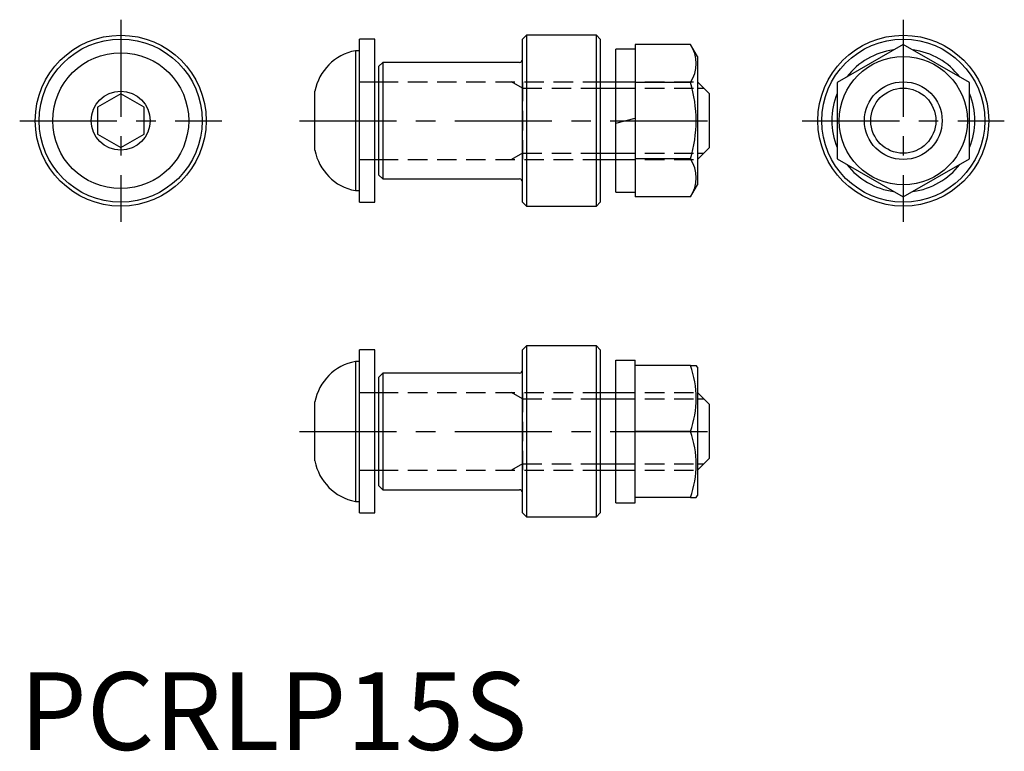
# Model space of a CAD drawing. Extents: x 0 to 127, y 0 to 94.
import ezdxf

# ---------------------------------------------------------------- set-up
doc = ezdxf.new("R2010")
doc.units = 0
doc.header["$LTSCALE"] = 10
doc.linetypes.add('CENTER', pattern=[2, 1.25, -0.25, 0.25, -0.25])
doc.linetypes.add('HIDDEN', pattern=[0.375, 0.25, -0.125])
doc.layers.get('0').update_dxf_attribs({"linetype": 'CONTINUOUS'})
for name, color, linetype in [('1', 1, 'CENTER'), ('2', 2, 'HIDDEN'), ('3', 3, 'CONTINUOUS')]:
    doc.layers.add(name, color=color, linetype=linetype)
doc.styles.add('STANDARD1', font='txt')

msp = doc.modelspace()

# ---------------------------------------------------------------- linework, layer by layer
for p, q in [((45.72, 91.5), (43.72, 91.5)), ((43.72, 70.5), (43.72, 91.5)), ((45.72, 70.5), (45.72, 91.5)), ((65.22, 92), (64.72, 91.5)), ((64.72, 70.5), (64.72, 91.5)), ((74.22, 92), (65.22, 92)), ((65.22, 92), (65.22, 70)), ((74.72, 91.5), (74.22, 92)), ((74.22, 70), (74.22, 92)), ((74.72, 91.5), (74.72, 70.5)), ((43.72, 90), (43.2, 90)), ((43.2, 90), (43.2, 72)), ((79.22, 90.2), (76.72, 90.2)), ((76.72, 71.8), (76.72, 90.2)), ((86.32, 90.81), (79.22, 90.81)), ((79.22, 90.81), (79.22, 71.19)), ((87.22, 89.25), (86.32, 90.81)), ((113.72, 90.81), (105.22, 85.91)), ((122.22, 85.91), (113.72, 90.81)), ((87.22, 89.25), (87.22, 72.75)), ((46.72, 88.5), (46.22, 88)), ((46.22, 74), (46.22, 88)), ((64.32, 88.5), (46.72, 88.5)), ((46.72, 88.5), (46.72, 73.5)), ((45.72, 86), (46.22, 86)), ((74.72, 86), (76.72, 86)), ((86.32, 85.91), (79.22, 85.91)), ((87.22, 86), (88.72, 84.5)), ((105.22, 85.91), (105.22, 76.09)), ((122.22, 76.09), (122.22, 85.91)), ((13, 84.46), (10, 82.73)), ((16, 82.73), (13, 84.46)), ((38, 77.2), (38, 84.8)), ((88.72, 84.5), (88.72, 77.5)), ((10, 82.73), (10, 79.27)), ((16, 79.27), (16, 82.73)), ((76.72, 80.67), (79.22, 81.33)), ((10, 79.27), (13, 77.54)), ((13, 77.54), (16, 79.27)), ((88.72, 77.5), (87.22, 76)), ((86.32, 76.09), (79.22, 76.09)), ((105.22, 76.09), (113.72, 71.19)), ((113.72, 71.19), (122.22, 76.09)), ((45.72, 76), (46.22, 76)), ((74.72, 76), (76.72, 76)), ((46.22, 74), (46.72, 73.5)), ((46.72, 73.5), (64.32, 73.5)), ((86.32, 71.19), (87.22, 72.75)), ((43.2, 72), (43.72, 72)), ((76.72, 71.8), (79.22, 71.8)), ((86.32, 71.19), (79.22, 71.19)), ((43.72, 70.5), (45.72, 70.5)), ((64.72, 70.5), (65.22, 70)), ((65.22, 70), (74.22, 70)), ((74.22, 70), (74.72, 70.5)), ((65.22, 52), (64.72, 51.5)), ((74.22, 52), (65.22, 52)), ((65.22, 52), (65.22, 30)), ((74.72, 51.5), (74.22, 52)), ((74.22, 30), (74.22, 52)), ((45.72, 51.5), (43.72, 51.5)), ((43.72, 30.5), (43.72, 51.5)), ((45.72, 30.5), (45.72, 51.5)), ((64.72, 30.5), (64.72, 51.5)), ((74.72, 51.5), (74.72, 30.5)), ((43.72, 50), (43.2, 50)), ((43.2, 50), (43.2, 32)), ((76.72, 31.8), (76.72, 50.19)), ((76.72, 50.19), (79.22, 50.19)), ((79.22, 31.8), (79.22, 50.19)), ((86.32, 49.5), (79.22, 49.5)), ((86.32, 49.5), (87.08, 49.5)), ((87.22, 49.25), (87.08, 49.5)), ((46.72, 48.5), (46.22, 48)), ((64.32, 48.5), (46.72, 48.5)), ((46.72, 48.5), (46.72, 33.5)), ((87.22, 49.25), (87.22, 32.75)), ((46.22, 34), (46.22, 48)), ((45.72, 46), (46.22, 46)), ((74.72, 46), (76.72, 46)), ((87.22, 46), (88.72, 44.5)), ((38, 37.2), (38, 44.8)), ((88.72, 44.5), (88.72, 37.5)), ((86.32, 41), (79.22, 41)), ((88.72, 37.5), (87.22, 36)), ((45.72, 36), (46.22, 36)), ((74.72, 36), (76.72, 36)), ((46.22, 34), (46.72, 33.5)), ((46.72, 33.5), (64.32, 33.5)), ((43.2, 32), (43.72, 32)), ((76.72, 31.8), (79.22, 31.8)), ((86.32, 32.5), (79.22, 32.5)), ((86.32, 32.5), (87.07, 32.5)), ((87.08, 32.5), (87.22, 32.75)), ((43.72, 30.5), (45.72, 30.5)), ((64.72, 30.5), (65.22, 30)), ((74.22, 30), (74.72, 30.5)), ((65.22, 30), (74.22, 30))]:
    msp.add_line(p, q)
for centre, radius in [((13, 81), 11), ((13, 81), 10.5), ((113.72, 81), 11), ((113.72, 81), 10.5), ((13, 81), 8.75), ((113.72, 81), 8.25), ((113.72, 81), 5), ((13, 81), 3.8)]:
    msp.add_circle(centre, radius)
for centre, radius, start, end in [((44.39, 83.61), 6.5, 100.5501, 169.4499), ((82.61, 88.36), 4.45, 326.4991, 33.5009), ((113.72, 81), 9.2, 97.9475, 142.1808), ((113.72, 81), 9.2, 37.6956, 82.1152), ((64.32, 88.9), 0.4, 270, 0), ((70.57, 81), 16.49, 342.6861, 17.3139), ((113.72, 81), 9.2, 157.7832, 202.0659), ((113.72, 81), 9.2, 337.9341, 22.2168), ((44.39, 78.39), 6.5, 190.5501, 259.4499), ((82.61, 73.64), 4.45, 326.4991, 33.5009), ((113.72, 81), 9.2, 217.9144, 262.2564), ((113.72, 81), 9.2, 277.739, 322.0882), ((64.32, 73.1), 0.4, 0, 90), ((44.39, 43.61), 6.5, 100.5501, 169.4499), ((74.57, 45.25), 12.49, 340.1019, 19.8981), ((64.32, 48.9), 0.4, 270, 0), ((74.57, 36.75), 12.49, 340.1019, 19.8981), ((44.39, 38.39), 6.5, 190.5501, 259.4499), ((64.32, 33.1), 0.4, 0, 90)]:
    msp.add_arc(centre, radius, start, end)
at = {"layer": '1'}
for p, q in [((13, 94), (13, 68)), ((113.72, 94), (113.72, 68)), ((0, 81), (26, 81)), ((36, 81), (90.72, 81)), ((100.72, 81), (126.72, 81)), ((36, 41), (90.72, 41))]:
    msp.add_line(p, q, dxfattribs=at)
at = {"layer": '2'}
for p, q in [((43.72, 86), (45.72, 86)), ((46.22, 86), (74.72, 86)), ((64.72, 85.19), (63.31, 86)), ((64.72, 86), (64.72, 76)), ((64.72, 85.19), (74.72, 85.19)), ((76.72, 86), (87.22, 86)), ((76.72, 85.19), (87.22, 85.19)), ((64.72, 76.81), (63.31, 76)), ((64.72, 76.81), (74.72, 76.81)), ((76.72, 76.81), (87.22, 76.81)), ((43.72, 76), (45.72, 76)), ((46.22, 76), (74.72, 76)), ((76.72, 76), (87.22, 76)), ((43.72, 46), (45.72, 46)), ((46.22, 46), (74.72, 46)), ((64.72, 45.19), (63.31, 46)), ((64.72, 46), (64.72, 36)), ((76.72, 46), (87.22, 46)), ((64.72, 45.19), (74.72, 45.19)), ((76.72, 45.19), (87.22, 45.19)), ((64.72, 36.81), (63.31, 36)), ((64.72, 36.81), (74.72, 36.81)), ((76.72, 36.81), (87.22, 36.81)), ((43.72, 36), (45.72, 36)), ((46.22, 36), (74.72, 36)), ((76.72, 36), (87.22, 36))]:
    msp.add_line(p, q, dxfattribs=at)
at = {"layer": '3'}
for p, q in [((74.72, 85.19), (76.72, 85.19)), ((87.22, 85.19), (88.03, 85.19)), ((74.72, 76.81), (76.72, 76.81)), ((87.22, 76.81), (88.03, 76.81)), ((74.72, 45.19), (76.72, 45.19)), ((87.22, 45.19), (88.03, 45.19)), ((74.72, 36.81), (76.72, 36.81)), ((87.22, 36.81), (88.03, 36.81))]:
    msp.add_line(p, q, dxfattribs=at)
msp.add_circle((113.72, 81), 4.19, dxfattribs=at)

# ---------------------------------------------------------------- texts
at = {"color": 3, "style": 'STANDARD1'}
msp.add_text('PCRLP15S', height=10, dxfattribs=at).set_placement((0, 0))

doc.saveas('drawing.dxf')
